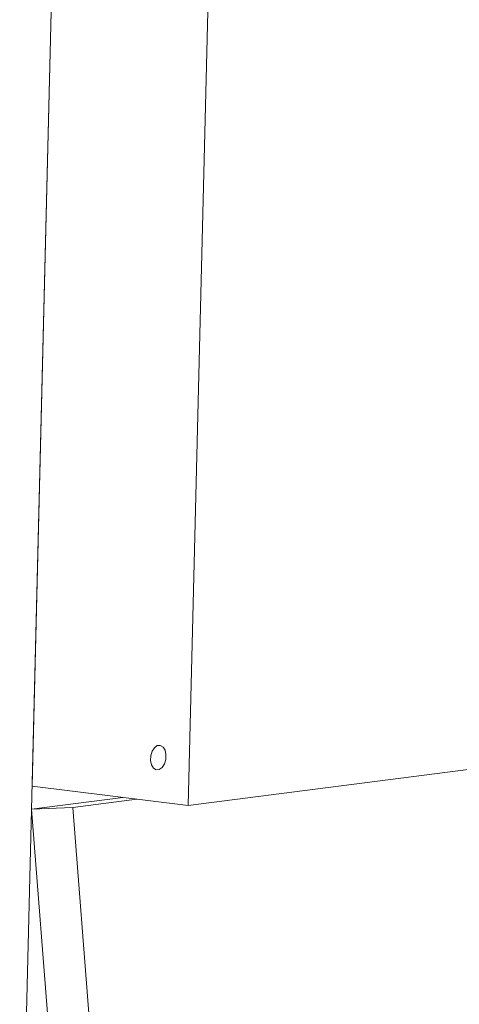
# Model space of a CAD drawing. Units: inches. Extents: x -12.6 to 18.1, y -5.9 to 18.5.
# Drawn here: x -0.9 to 2.4, y -0.9 to 6.5 of the extents above; entities that cross this region are included whole.
import ezdxf

# ---------------------------------------------------------------- set-up
doc = ezdxf.new("R2010")
doc.units = ezdxf.units.IN
doc.header["$MEASUREMENT"] = 0

msp = doc.modelspace()

# ---------------------------------------------------------------- linework, layer by layer
at = {"color": 7, "linetype": 'Continuous', "lineweight": 5}
for p, q in [((-0.4362, 16.9099), (-0.978, -4.9897)), ((-0.8353, 0.7765), (-0.6083, 9.9529)), ((0.5575, 9.8079), (0.3305, 0.6316)), ((3.0354, 0.9788), (0.3305, 0.6316)), ((0.3305, 0.6316), (-0.8353, 0.7765)), ((-0.8396, 0.6044), (-0.1564, 0.6921)), ((-0.5301, 0.618), (-0.0532, 0.6793)), ((-0.5301, 0.618), (-0.8396, 0.6044)), ((-0.8396, 0.6044), (-0.5297, -3.3802)), ((-0.2203, -3.3666), (-0.5301, 0.618))]:
    msp.add_line(p, q, dxfattribs=at)
at = {"color": 7, "linetype": 'Continuous', "lineweight": 5, "flags": 128}
msp.add_lwpolyline([(0.1363, 0.9156), (0.1534, 0.9423), (0.1636, 0.9761), (0.1652, 1.012), (0.158, 1.0444), (0.1431, 1.0685), (0.1228, 1.0806), (0.1001, 1.0789), (0.0786, 1.0635), (0.0614, 1.0369), (0.0513, 1.003), (0.0497, 0.9672), (0.0569, 0.9347), (0.0717, 0.9106), (0.0921, 0.8985), (0.1147, 0.9003), (0.1363, 0.9156)], dxfattribs=at)

doc.saveas('drawing.dxf')
